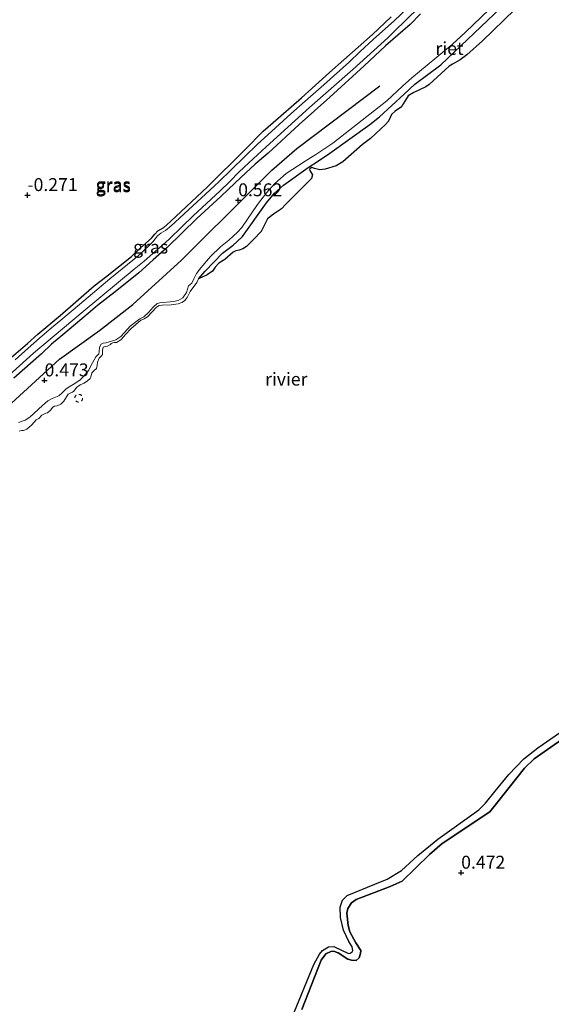
# Model space of a CAD drawing. Units: metres. Extents: x 199996 to 210003, y 512498 to 518751.
# Drawn here: x 202520 to 202623, y 512836 to 513026 of the extents above; entities that cross this region are included whole.
import ezdxf
from ezdxf.enums import TextEntityAlignment as Align

# ---------------------------------------------------------------- set-up
doc = ezdxf.new("R2010")
doc.units = ezdxf.units.M
doc.linetypes.add('VW-6060_STREEP', pattern=[1.2, 0.6, -0.6])
doc.layers.get('0').update_dxf_attribs({"lineweight": 25})
for name, color, linetype in [('B-ME-GW-GRONDWERKLIJN-L-B1', 10, 'Continuous'), ('B-ME-GW-HOOGTEPUNT-S-B1', 10, 'Continuous'), ('B-ME-GW-INSTEEKWATERGANG-L-B1', 10, 'Continuous'), ('B-ME-IE-RIET-GV-B6', 10, 'Continuous')]:
    doc.layers.add(name, color=color, linetype=linetype)
for name, color, linetype, lineweight in [('B-ME-GW-KRUINLIJN-L-B1', 93, 'Continuous', 18), ('B-ME-IE-GRASLAND-GV-B6', 93, 'Continuous', 18), ('B-ME-IE-GRONDWERKLIJN-GROND_INGERICHT-GV-B6', 253, 'Continuous', 18), ('B-ME-OB-WATERLIJN-L-B1', 133, 'OB-WATERLIJN', 18), ('B-ME-OG-WATER-GV-B6', 153, 'Continuous', 18), ('B-ME-VW-MARKERING-BEBAKENING-S-B1', 255, 'VW-6060_STREEP', 18)]:
    doc.layers.add(name, color=color, linetype=linetype, lineweight=lineweight)
doc.styles.add('NLCS-ISO', font='NLCS-ISO.TTF')
doc.linetypes.add('OB-WATERLIJN', pattern='A,10,[32,NLCS.SHX,S=2,R=0,X=0,Y=0],-12', length=22)

# ---------------------------------------------------------------- blocks, each defined once
blk = doc.blocks.new('hoogtepunt')
for p, q in [((-0.5, 0), (0.5, 0)), ((0, 0.5), (0, -0.5))]:
    blk.add_line(p, q)
blk = doc.blocks.new('dtb')
blk.add_circle((0, 0), 0.75)

msp = doc.modelspace()

# ---------------------------------------------------------------- linework, layer by layer
at = {"layer": 'B-ME-GW-GRONDWERKLIJN-L-B1'}
msp.add_polyline3d([(202408.9894, 512854.8025, 0.3377), (202416.7767, 512863.0145, 0.4185), (202420.6339, 512866.6478, 0.4723), (202426.0228, 512871.4033, 0.4454), (202432.0791, 512876.2795, 0.5261), (202437.0846, 512879.0976, 0.5261), (202440.5717, 512881.5187, 0.6068), (202445.1756, 512886.1877, 0.553), (202455.4282, 512896.2041, 0.4992), (202464.3341, 512904.0755, 0.5261), (202481.2516, 512919.8455, 0.4723), (202503.2281, 512938.1985, 0.5261), (202517.2495, 512950.4312, 0.6068), (202528.0804, 512960.3854, 0.4992), (202535.8168, 512965.9325, 0.4454), (202542.206, 512970.9357, 0.4992), (202551.646, 512979.4819, 0.4723), (202565.3339, 512993.0664, 0.5261), (202569.1198, 512996.9092, 0.4454), (202573.9737, 513001.0564, 0.4992), (202589.9951, 513013.2167, 0.3377)], dxfattribs=at)
at = {"layer": 'B-ME-GW-INSTEEKWATERGANG-L-B1'}
for points in [[(202597.8769, 513027.1044, 0.1336), (202595.8341, 513025.0284, 0.1336), (202591.1233, 513020.9438, 0.1119), (202586.9576, 513017.0442, 0.1768), (202580.3363, 513011.0403, 0.2201), (202574.3794, 513005.7047, 0.2634), (202568.3738, 513000.1916, 0.2201), (202565.8812, 512998.0451, 0.2418), (202564.0722, 512996.357, 0.1768), (202562.0406, 512994.4696, 0.1768), (202559.2345, 512991.8322, 0.1768), (202554.6251, 512987.5255, 0.2418), (202548.8705, 512981.95, 0.35), (202546.1558, 512979.551, 0.3067), (202543.3716, 512977.0419, 0.3284), (202538.8195, 512973.3675, 0.3067), (202535.413, 512970.7576, 0.3067), (202533.5782, 512969.216, 0.2851), (202528.6792, 512965.0893, 0.1985), (202526.4772, 512963.2608, 0.2634), (202524.5819, 512961.4063, 0.3067), (202519.2194, 512956.6823, 0.3067)], [(202518.7135, 512960.6923, -0.1911), (202521.8323, 512963.3762, -0.1695), (202523.8342, 512965.2141, -0.0829), (202528.211, 512968.8053, -0.018), (202534.7316, 512974.5374, 0.0253), (202536.9727, 512976.2397, -0.1045), (202541.9591, 512980.2184, -0.1478), (202543.675, 512981.8078, -0.1478), (202545.8415, 512983.7739, -0.1478), (202546.4601, 512984.5566, -0.1262), (202547.077, 512985.1511, -0.1478), (202548.2025, 512985.8019, -0.1262), (202549.5149, 512986.9516, -0.1045), (202556.6457, 512993.6616, -0.1045), (202563.9162, 513000.8351, -0.0612), (202567.409, 513004.4185, -0.0612), (202569.3855, 513006.0997, -0.018), (202574.8702, 513010.8842, -0.1262), (202580.2872, 513015.7458, -0.1911), (202588.556, 513023.1357, -0.0612), (202592.1762, 513026.5095, -0.018)]]:
    msp.add_polyline3d(points, dxfattribs=at)
at = {"layer": 'B-ME-GW-KRUINLIJN-L-B1'}
for points in [[(202520.1004, 512948.107, 0.3435), (202521.3909, 512948.5628, 0.3435), (202522.3233, 512949.1279, 0.3903), (202524.7575, 512951.3861, 0.3669), (202525.7804, 512952.306, 0.3669), (202526.6531, 512952.7733, 0.3201), (202527.896, 512953.2785, 0.3903), (202528.5952, 512953.8498, 0.3903), (202529.2826, 512954.593, 0.4137), (202529.9102, 512955.0256, 0.4137), (202531.0324, 512955.6637, 0.4137), (202532.027, 512956.3657, 0.4137), (202532.7059, 512957.0494, 0.4371), (202533.706, 512958.2552, 0.4137), (202534.128, 512959.0761, 0.3669), (202535.0784, 512960.8241, 0.3435), (202535.6696, 512961.4048, 0.3201), (202535.7533, 512961.797, 0.3201), (202535.766, 512962.6889, 0.3903), (202536.1333, 512963.2775, 0.4371), (202536.4909, 512963.4388, 0.3435), (202537.0075, 512963.5226, 0.2733), (202538.103, 512963.8272, 0.2733), (202538.9475, 512964.0766, 0.3435), (202539.9003, 512964.7421, 0.3435), (202540.5963, 512965.5449, 0.3435), (202541.7403, 512966.7574, 0.3201), (202543.5593, 512968.1404, 0.2967), (202544.3545, 512968.555, 0.3201), (202545.2531, 512969.4137, 0.3201), (202546.1654, 512970.4103, 0.3435), (202546.9115, 512971.0964, 0.2265), (202547.4393, 512971.2789, 0.2031), (202550.127, 512971.4944, 0.1563), (202550.9842, 512971.7268, 0.1797), (202551.8969, 512972.24, 0.1563), (202552.6008, 512973.2666, 0.1797), (202553.0137, 512974.5112, 0.1797), (202553.3459, 512974.8131, 0.1797), (202553.6414, 512975.0502, 0.1797), (202554.0413, 512975.8864, 0.1797), (202554.54, 512976.9242, 0.1797), (202555.3963, 512978.017, 0.2499), (202557.2586, 512980.2297, 0.3201), (202559.2133, 512982.0917, 0.3435), (202560.7956, 512983.3932, 0.3201), (202562.4879, 512984.8887, 0.3201), (202563.3321, 512985.8342, 0.2499), (202566.3699, 512990.2611, 0.2499), (202568.0577, 512992.5292, 0.2733), (202569.6898, 512994.3039, 0.2967), (202571.8659, 512996.2252, 0.2265), (202575.5478, 512998.6414, 0.1797), (202577.6109, 512999.9042, 0.1563), (202580.8952, 513002.1131, 0.2031), (202591.3606, 513010.2719, 0.2265), (202594.3859, 513013.1107, 0.2031), (202596.194, 513014.7141, 0.2499), (202603.9814, 513021.1605, 0.2265), (202606.5885, 513023.5853, 0.2265), (202612.6032, 513029.3764, 0.2265)], [(202636.9804, 512895.0758, 0.3768), (202619.8416, 512883.1007, 0.3768), (202617.9477, 512881.3467, 0.3768), (202612.33, 512874.1817, 0.3768), (202611.2478, 512872.862, 0.3768), (202602.0254, 512866.7502, 0.3768), (202599.5986, 512864.6283, 0.3768), (202594.3225, 512859.4892, 0.3768), (202592.0256, 512858.4669, 0.3768), (202585.3946, 512855.959, 0.3768), (202584.5275, 512855.2584, 0.3768), (202583.7972, 512854.172, 0.3768), (202583.6457, 512853.2906, 0.3768), (202583.8638, 512850.9024, 0.3768), (202584.2029, 512849.6637, 0.3768), (202585.384, 512847.5316, 0.3768), (202586.3228, 512846.0915, 0.3768), (202586.2433, 512845.4792, 0.3768), (202585.9913, 512844.6826, 0.3768), (202585.4351, 512844.1568, 0.3768), (202584.5411, 512844.1864, 0.3768), (202583.7865, 512844.3945, 0.3768), (202581.9647, 512845.6098, 0.3768), (202581.0539, 512845.9269, 0.3768), (202580.4954, 512845.8963, 0.3768), (202579.5706, 512845.4248, 0.3768), (202578.6288, 512844.1813, 0.3768), (202574.9438, 512834.6927, 0.3768)]]:
    msp.add_polyline3d(points, dxfattribs=at)
at = {"layer": 'B-ME-IE-GRASLAND-GV-B6'}
for points in [[(202599.3971, 513032.1392, -0.8), (202592.7807, 513025.7403, -0.8), (202588.8017, 513022.1874, -0.8), (202586.1494, 513019.7448, -0.8), (202584.1121, 513017.8582, -0.8), (202579.1817, 513013.4177, -0.8), (202575.5902, 513010.2347, -0.8), (202572.8145, 513007.7794, -0.8), (202568.3355, 513003.73, -0.8), (202566.3468, 513001.9489, -0.8), (202558.7926, 512994.5875, -0.8), (202549.6265, 512986.1416, -0.8), (202548.5671, 512985.2634, -0.8), (202547.616, 512984.6949, -0.8), (202546.9858, 512984.2232, -0.8), (202546.0683, 512983.0419, -0.8), (202543.697, 512980.7565, -0.8), (202542.2236, 512979.494, -0.8), (202537.8165, 512975.9024, -0.8), (202531.9452, 512970.9436, -0.8), (202528.3283, 512967.901, -0.8), (202526.5185, 512966.4134, -0.8), (202524.1714, 512964.4224, -0.8), (202522.003, 512962.5121, -0.8), (202519.4624, 512960.254, -0.8)], [(202520.1004, 512948.107, 0.3435), (202521.3909, 512948.5628, 0.3435), (202522.3233, 512949.1279, 0.3903), (202524.7575, 512951.3861, 0.3669), (202525.7804, 512952.306, 0.3669), (202526.6531, 512952.7733, 0.3201), (202527.896, 512953.2785, 0.3903), (202528.5952, 512953.8498, 0.3903), (202529.2826, 512954.593, 0.4137), (202529.9102, 512955.0256, 0.4137), (202531.0324, 512955.6637, 0.4137), (202532.027, 512956.3657, 0.4137), (202532.7059, 512957.0494, 0.4371), (202533.706, 512958.2552, 0.4137), (202534.128, 512959.0761, 0.3669), (202535.0784, 512960.8241, 0.3435), (202535.6696, 512961.4048, 0.3201), (202535.7533, 512961.797, 0.3201), (202535.766, 512962.6889, 0.3903), (202536.1333, 512963.2775, 0.4371), (202536.4909, 512963.4388, 0.3435), (202537.0075, 512963.5226, 0.2733), (202538.103, 512963.8272, 0.2733), (202538.9475, 512964.0766, 0.3435), (202539.9003, 512964.7421, 0.3435), (202540.5963, 512965.5449, 0.3435), (202541.7403, 512966.7574, 0.3201), (202543.5593, 512968.1404, 0.2967), (202544.3545, 512968.555, 0.3201), (202545.2531, 512969.4137, 0.3201), (202546.1654, 512970.4103, 0.3435), (202546.9115, 512971.0964, 0.2265), (202547.4393, 512971.2789, 0.2031), (202550.127, 512971.4944, 0.1563), (202550.9842, 512971.7268, 0.1797), (202551.8969, 512972.24, 0.1563), (202552.6008, 512973.2666, 0.1797), (202553.0137, 512974.5112, 0.1797), (202553.3459, 512974.8131, 0.1797), (202553.6414, 512975.0502, 0.1797), (202554.0413, 512975.8864, 0.1797), (202554.54, 512976.9242, 0.1797), (202555.3963, 512978.017, 0.2499), (202557.2586, 512980.2297, 0.3201), (202559.2133, 512982.0917, 0.3435), (202560.7956, 512983.3932, 0.3201), (202562.4879, 512984.8887, 0.3201), (202563.3321, 512985.8342, 0.2499), (202566.3699, 512990.2611, 0.2499), (202568.0577, 512992.5292, 0.2733), (202569.6898, 512994.3039, 0.2967), (202571.8659, 512996.2252, 0.2265), (202575.5478, 512998.6414, 0.1797), (202577.6109, 512999.9042, 0.1563), (202580.8952, 513002.1131, 0.2031), (202591.3606, 513010.2719, 0.2265), (202594.3859, 513013.1107, 0.2031), (202596.194, 513014.7141, 0.2499), (202603.9814, 513021.1605, 0.2265), (202606.5885, 513023.5853, 0.2265), (202612.6032, 513029.3764, 0.2265)], [(202515.4648, 512954.786, -0.6549), (202523.055, 512961.4971, -0.6549), (202532.6112, 512969.593, -0.6549), (202542.5045, 512977.7387, -0.6549), (202544.413, 512979.2863, -0.6549), (202546.0869, 512980.8021, -0.6549), (202547.9619, 512982.4302, -0.6549), (202549.28, 512983.5661, -0.6549), (202551.7757, 512986.0341, -0.6549), (202553.8991, 512988.0521, -0.6549), (202559.1186, 512992.8938, -0.6549), (202560.9377, 512994.6755, -0.6549), (202562.8177, 512996.6025, -0.6549), (202564.6374, 512998.3266, -0.6549), (202568.0158, 513001.402, -0.6549), (202576.3741, 513008.9887, -0.6549), (202584.7642, 513016.3406, -0.6549), (202591.532, 513022.4838, -0.6549), (202592.702, 513023.6416, -0.6549), (202597.5475, 513028.3694, -0.6549)], [(202597.8769, 513027.1044, 0.1336), (202595.8341, 513025.0284, 0.1336), (202591.1233, 513020.9438, 0.1119), (202586.9576, 513017.0442, 0.1768), (202580.3363, 513011.0403, 0.2201), (202574.3794, 513005.7047, 0.2634), (202568.3738, 513000.1916, 0.2201), (202565.8812, 512998.0451, 0.2418), (202564.0722, 512996.357, 0.1768), (202562.0406, 512994.4696, 0.1768), (202559.2345, 512991.8322, 0.1768), (202554.6251, 512987.5255, 0.2418), (202548.8705, 512981.95, 0.35), (202546.1558, 512979.551, 0.3067), (202543.3716, 512977.0419, 0.3284), (202538.8195, 512973.3675, 0.3067), (202535.413, 512970.7576, 0.3067), (202533.5782, 512969.216, 0.2851), (202528.6792, 512965.0893, 0.1985), (202526.4772, 512963.2608, 0.2634), (202524.5819, 512961.4063, 0.3067), (202519.2194, 512956.6823, 0.3067)], [(202613.405, 513028.2885, -0.323), (202601.7757, 513017.2899, -0.323), (202596.7564, 513013.4925, -0.323), (202594.7284, 513011.5875, -0.323), (202589.9601, 513007.2385, -0.323), (202588.0313, 513005.697, -0.323), (202580.3162, 513000.1843, -0.323), (202578.1303, 512998.6839, -0.323), (202576.1692, 512997.4346, -0.323), (202571.3813, 512994.0144, -0.323), (202569.6471, 512992.4591, -0.323), (202568.0544, 512990.5925, -0.323), (202563.4143, 512984.0462, -0.323), (202562.3945, 512983.1263, -0.323), (202561.6231, 512982.4328, -0.323), (202559.5419, 512980.8836, -0.323), (202556.1959, 512977.3526, -0.323), (202554.9447, 512975.8922, -0.323)], [(202518.7135, 512960.6923, -0.1911), (202521.8323, 512963.3762, -0.1695), (202523.8342, 512965.2141, -0.0829), (202528.211, 512968.8053, -0.018), (202534.7316, 512974.5374, 0.0253), (202536.9727, 512976.2397, -0.1045), (202541.9591, 512980.2184, -0.1478), (202543.675, 512981.8078, -0.1478), (202545.8415, 512983.7739, -0.1478), (202546.4601, 512984.5566, -0.1262), (202547.077, 512985.1511, -0.1478), (202548.2025, 512985.8019, -0.1262), (202549.5149, 512986.9516, -0.1045), (202556.6457, 512993.6616, -0.1045), (202563.9162, 513000.8351, -0.0612), (202567.409, 513004.4185, -0.0612), (202569.3855, 513006.0997, -0.018), (202574.8702, 513010.8842, -0.1262), (202580.2872, 513015.7458, -0.1911), (202588.556, 513023.1357, -0.0612), (202592.1762, 513026.5095, -0.018)], [(202554.9447, 512975.8922, -0.323), (202554.6075, 512975.1888, -0.323), (202553.3125, 512973.4323, -0.323), (202552.7538, 512972.2958, -0.323), (202552.2104, 512971.6714, -0.323), (202551.7066, 512971.3134, -0.323), (202550.9697, 512971.0777, -0.323), (202549.6167, 512970.8487, -0.323), (202547.9056, 512970.7967, -0.323), (202547.3179, 512970.7506, -0.323), (202546.7954, 512970.3894, -0.323), (202545.0444, 512968.5446, -0.323), (202544.4211, 512968.1417, -0.323), (202544.2696, 512968.124, -0.323), (202543.769, 512967.8981, -0.323), (202541.8511, 512966.2071, -0.323), (202540.9107, 512965.2054, -0.323), (202539.9012, 512964.1043, -0.323), (202539.0685, 512963.5765, -0.323), (202538.5647, 512963.5821, -0.323), (202538.0616, 512963.4234, -0.323), (202537.8835, 512963.1785, -0.323), (202537.3232, 512962.8547, -0.323), (202536.8713, 512962.8406, -0.323), (202536.5248, 512962.6716, -0.323), (202536.3805, 512962.133, -0.323), (202536.3684, 512961.8794, -0.323), (202536.3577, 512961.2974, -0.323), (202536.171, 512960.9929, -0.323), (202535.6966, 512960.5686, -0.323), (202535.4287, 512959.8047, -0.323), (202535.3286, 512959.129, -0.323), (202535.2132, 512958.5377, -0.323), (202534.692, 512958.105, -0.323), (202534.3206, 512957.6994, -0.323), (202534.1284, 512956.8911, -0.323), (202533.9614, 512956.6385, -0.323), (202533.4376, 512956.1666, -0.323), (202532.8193, 512955.7357, -0.323), (202532.0514, 512955.3841, -0.323), (202531.314, 512954.8639, -0.323), (202530.8275, 512954.1861, -0.323), (202530.5396, 512953.96, -0.323), (202530.3481, 512953.8963, -0.323), (202529.7419, 512953.6126, -0.323), (202528.8659, 512952.2551, -0.323), (202528.3386, 512951.6956, -0.323), (202527.6132, 512951.3227, -0.323), (202527.0915, 512951.267, -0.323), (202526.7313, 512951.0665, -0.323), (202526.3291, 512950.5103, -0.323), (202525.756, 512949.9908, -0.323), (202525.4283, 512949.9315, -0.323), (202524.6407, 512949.528, -0.323), (202524.0768, 512948.9038, -0.323), (202523.5302, 512948.6116, -0.323), (202522.686, 512947.666, -0.323), (202521.7211, 512946.8533, -0.323), (202521.275, 512946.6469, -0.323), (202521.0783, 512946.6113, -0.323), (202520.7235, 512946.5954, -0.323), (202520.2357, 512946.4589, -0.323)]]:
    msp.add_polyline3d(points, dxfattribs=at)
at = {"layer": 'B-ME-IE-GRONDWERKLIJN-GROND_INGERICHT-GV-B6'}
for points in [[(202612.6032, 513029.3764, 0.2265), (202606.5885, 513023.5853, 0.2265), (202603.9814, 513021.1605, 0.2265), (202596.194, 513014.7141, 0.2499), (202594.3859, 513013.1107, 0.2031), (202591.3606, 513010.2719, 0.2265), (202580.8952, 513002.1131, 0.2031), (202577.6109, 512999.9042, 0.1563), (202575.5478, 512998.6414, 0.1797), (202571.8659, 512996.2252, 0.2265), (202569.6898, 512994.3039, 0.2967), (202568.0577, 512992.5292, 0.2733), (202566.3699, 512990.2611, 0.2499), (202563.3321, 512985.8342, 0.2499), (202562.4879, 512984.8887, 0.3201), (202560.7956, 512983.3932, 0.3201), (202559.2133, 512982.0917, 0.3435), (202557.2586, 512980.2297, 0.3201), (202555.3963, 512978.017, 0.2499), (202554.54, 512976.9242, 0.1797), (202554.0413, 512975.8864, 0.1797), (202553.6414, 512975.0502, 0.1797), (202553.3459, 512974.8131, 0.1797), (202553.0137, 512974.5112, 0.1797), (202552.6008, 512973.2666, 0.1797), (202551.8969, 512972.24, 0.1563), (202550.9842, 512971.7268, 0.1797), (202550.127, 512971.4944, 0.1563), (202547.4393, 512971.2789, 0.2031), (202546.9115, 512971.0964, 0.2265), (202546.1654, 512970.4103, 0.3435), (202545.2531, 512969.4137, 0.3201), (202544.3545, 512968.555, 0.3201), (202543.5593, 512968.1404, 0.2967), (202541.7403, 512966.7574, 0.3201), (202540.5963, 512965.5449, 0.3435), (202539.9003, 512964.7421, 0.3435), (202538.9475, 512964.0766, 0.3435), (202538.103, 512963.8272, 0.2733), (202537.0075, 512963.5226, 0.2733), (202536.4909, 512963.4388, 0.3435), (202536.1333, 512963.2775, 0.4371), (202535.766, 512962.6889, 0.3903), (202535.7533, 512961.797, 0.3201), (202535.6696, 512961.4048, 0.3201), (202535.0784, 512960.8241, 0.3435), (202534.128, 512959.0761, 0.3669), (202533.706, 512958.2552, 0.4137), (202532.7059, 512957.0494, 0.4371), (202532.027, 512956.3657, 0.4137), (202531.0324, 512955.6637, 0.4137), (202529.9102, 512955.0256, 0.4137), (202529.2826, 512954.593, 0.4137), (202528.5952, 512953.8498, 0.3903), (202527.896, 512953.2785, 0.3903), (202526.6531, 512952.7733, 0.3201), (202525.7804, 512952.306, 0.3669), (202524.7575, 512951.3861, 0.3669), (202522.3233, 512949.1279, 0.3903), (202521.3909, 512948.5628, 0.3435), (202520.1004, 512948.107, 0.3435)], [(202519.2194, 512956.6823, 0.3067), (202524.5819, 512961.4063, 0.3067), (202526.4772, 512963.2608, 0.2634), (202528.6792, 512965.0893, 0.1985), (202533.5782, 512969.216, 0.2851), (202535.413, 512970.7576, 0.3067), (202538.8195, 512973.3675, 0.3067), (202543.3716, 512977.0419, 0.3284), (202546.1558, 512979.551, 0.3067), (202548.8705, 512981.95, 0.35), (202554.6251, 512987.5255, 0.2418), (202559.2345, 512991.8322, 0.1768), (202562.0406, 512994.4696, 0.1768), (202564.0722, 512996.357, 0.1768), (202565.8812, 512998.0451, 0.2418), (202568.3738, 513000.1916, 0.2201), (202574.3794, 513005.7047, 0.2634), (202580.3363, 513011.0403, 0.2201), (202586.9576, 513017.0442, 0.1768), (202591.1233, 513020.9438, 0.1119), (202595.8341, 513025.0284, 0.1336), (202597.8769, 513027.1044, 0.1336)], [(202592.1762, 513026.5095, -0.018), (202588.556, 513023.1357, -0.0612), (202580.2872, 513015.7458, -0.1911), (202574.8702, 513010.8842, -0.1262), (202569.3855, 513006.0997, -0.018), (202567.409, 513004.4185, -0.0612), (202563.9162, 513000.8351, -0.0612), (202556.6457, 512993.6616, -0.1045), (202549.5149, 512986.9516, -0.1045), (202548.2025, 512985.8019, -0.1262), (202547.077, 512985.1511, -0.1478), (202546.4601, 512984.5566, -0.1262), (202545.8415, 512983.7739, -0.1478), (202543.675, 512981.8078, -0.1478), (202541.9591, 512980.2184, -0.1478), (202536.9727, 512976.2397, -0.1045), (202534.7316, 512974.5374, 0.0253), (202528.211, 512968.8053, -0.018), (202523.8342, 512965.2141, -0.0829), (202521.8323, 512963.3762, -0.1695), (202518.7135, 512960.6923, -0.1911)]]:
    msp.add_polyline3d(points, dxfattribs=at)
at = {"layer": 'B-ME-IE-RIET-GV-B6'}
for points in [[(202554.9447, 512975.8922, -0.323), (202556.1959, 512977.3526, -0.323), (202559.5419, 512980.8836, -0.323), (202561.6231, 512982.4328, -0.323), (202562.3945, 512983.1263, -0.323), (202563.4143, 512984.0462, -0.323), (202568.0544, 512990.5925, -0.323), (202569.6471, 512992.4591, -0.323), (202571.3813, 512994.0144, -0.323), (202576.1692, 512997.4346, -0.323), (202578.1303, 512998.6839, -0.323), (202580.3162, 513000.1843, -0.323), (202588.0313, 513005.697, -0.323), (202589.9601, 513007.2385, -0.323), (202594.7284, 513011.5875, -0.323), (202596.7564, 513013.4925, -0.323), (202601.7757, 513017.2899, -0.323), (202613.405, 513028.2885, -0.323)], [(202616.1136, 513027.9358, -0.323), (202609.8233, 513021.8728, -0.323), (202606.814, 513019.1876, -0.323), (202605.5051, 513018.2078, -0.323), (202604.0306, 513017.3645, -0.323), (202603.3954, 513016.9806, -0.323), (202599.5077, 513013.4716, -0.323), (202598.9232, 513013.0199, -0.323), (202596.5509, 513011.8989, -0.323), (202595.4758, 513011.256, -0.323), (202594.9665, 513010.4593, -0.323), (202594.4053, 513009.525, -0.323), (202594.176, 513009.1632, -0.323), (202592.9507, 513008.2882, -0.323), (202592.2398, 513007.6855, -0.323), (202591.9765, 513007.087, -0.323), (202591.6489, 513006.3487, -0.323), (202591.0811, 513005.7336, -0.323), (202588.173, 513003.0423, -0.323), (202586.6305, 513001.8665, -0.323), (202582.8219, 512998.487, -0.323), (202581.5515, 512997.7192, -0.323), (202579.4435, 512997.12, -0.323), (202578.4263, 512996.936, -0.323), (202577.3858, 512997.2346, -0.323), (202576.8255, 512997.4279, -0.323), (202576.4984, 512997.2534, -0.323), (202576.4216, 512997.1114, -0.323), (202576.4732, 512996.8261, -0.323), (202576.9618, 512995.9664, -0.323), (202576.7909, 512995.2821, -0.323), (202571.7936, 512990.3296, -0.323), (202570.9956, 512989.4294, -0.323), (202569.4093, 512988.425, -0.323), (202568.2617, 512987.4743, -0.323), (202567.0699, 512985.0679, -0.323), (202565.6027, 512983.547, -0.323), (202564.227, 512982.1579, -0.323), (202563.4936, 512981.6793, -0.323), (202562.7965, 512981.4251, -0.323), (202562.1661, 512981.2982, -0.323), (202561.6551, 512981.0777, -0.323), (202560.0064, 512979.6392, -0.323), (202558.8579, 512978.9061, -0.323), (202558.1818, 512978.1817, -0.323), (202557.6601, 512977.3827, -0.323), (202556.6153, 512976.6428, -0.323), (202554.9447, 512975.8922, -0.323)], [(202574.9438, 512834.6927, 0.3768), (202578.6288, 512844.1813, 0.3768), (202579.5706, 512845.4248, 0.3768), (202580.4954, 512845.8963, 0.3768), (202581.0539, 512845.9269, 0.3768), (202581.9647, 512845.6098, 0.3768), (202583.7865, 512844.3945, 0.3768), (202584.5411, 512844.1864, 0.3768), (202585.4351, 512844.1568, 0.3768), (202585.9913, 512844.6826, 0.3768), (202586.2433, 512845.4792, 0.3768), (202586.3228, 512846.0915, 0.3768), (202585.384, 512847.5316, 0.3768), (202584.2029, 512849.6637, 0.3768), (202583.8638, 512850.9024, 0.3768), (202583.6457, 512853.2906, 0.3768), (202583.7972, 512854.172, 0.3768), (202584.5275, 512855.2584, 0.3768), (202585.3946, 512855.959, 0.3768), (202592.0256, 512858.4669, 0.3768), (202594.3225, 512859.4892, 0.3768), (202599.5986, 512864.6283, 0.3768), (202602.0254, 512866.7502, 0.3768), (202611.2478, 512872.862, 0.3768), (202612.33, 512874.1817, 0.3768), (202617.9477, 512881.3467, 0.3768), (202619.8416, 512883.1007, 0.3768), (202636.9804, 512895.0758, 0.3768)], [(202636.9804, 512895.0758, 0.3768), (202619.8416, 512883.1007, 0.3768), (202617.9477, 512881.3467, 0.3768), (202612.33, 512874.1817, 0.3768), (202611.2478, 512872.862, 0.3768), (202602.0254, 512866.7502, 0.3768), (202599.5986, 512864.6283, 0.3768), (202594.3225, 512859.4892, 0.3768), (202592.0256, 512858.4669, 0.3768), (202585.3946, 512855.959, 0.3768), (202584.5275, 512855.2584, 0.3768), (202583.7972, 512854.172, 0.3768), (202583.6457, 512853.2906, 0.3768), (202583.8638, 512850.9024, 0.3768), (202584.2029, 512849.6637, 0.3768), (202585.384, 512847.5316, 0.3768), (202586.3228, 512846.0915, 0.3768), (202586.2433, 512845.4792, 0.3768), (202585.9913, 512844.6826, 0.3768), (202585.4351, 512844.1568, 0.3768), (202584.5411, 512844.1864, 0.3768), (202583.7865, 512844.3945, 0.3768), (202581.9647, 512845.6098, 0.3768), (202581.0539, 512845.9269, 0.3768), (202580.4954, 512845.8963, 0.3768), (202579.5706, 512845.4248, 0.3768), (202578.6288, 512844.1813, 0.3768), (202574.9438, 512834.6927, 0.3768)], [(202573.0677, 512833.2166, -0.323), (202577.2577, 512843.3872, -0.323), (202578.3505, 512845.381, -0.323), (202578.921, 512846.0738, -0.323), (202580.073, 512846.7752, -0.323), (202581.1014, 512846.8695, -0.323), (202583.9554, 512845.4958, -0.323), (202584.2532, 512845.5529, -0.323), (202584.6485, 512845.8175, -0.323), (202584.7498, 512846.0942, -0.323), (202584.633, 512846.7923, -0.323), (202583.9964, 512847.7853, -0.323), (202582.9697, 512850.0071, -0.323), (202582.4107, 512852.4732, -0.323), (202582.3008, 512854.4764, -0.323), (202582.7538, 512855.7813, -0.323), (202583.6896, 512856.7157, -0.323), (202589.0198, 512858.8878, -0.323), (202591.4293, 512859.8305, -0.323), (202594.1586, 512861.5207, -0.323), (202597.3269, 512864.4102, -0.323), (202601.2259, 512867.5792, -0.323), (202609.1687, 512873.2933, -0.323), (202610.4507, 512874.5459, -0.323), (202612.3168, 512876.8419, -0.323), (202614.9232, 512880.0724, -0.323), (202617.8719, 512883.1071, -0.323), (202620.5667, 512885.2595, -0.323), (202631.231, 512892.6863, -0.323)]]:
    msp.add_polyline3d(points, dxfattribs=at)
at = {"layer": 'B-ME-OB-WATERLIJN-L-B1'}
for points in [[(202520.2357, 512946.4589, -0.323), (202520.7235, 512946.5954, -0.323), (202521.0783, 512946.6113, -0.323), (202521.275, 512946.6469, -0.323), (202521.7211, 512946.8533, -0.323), (202522.686, 512947.666, -0.323), (202523.5302, 512948.6116, -0.323), (202524.0768, 512948.9038, -0.323), (202524.6407, 512949.528, -0.323), (202525.4283, 512949.9315, -0.323), (202525.756, 512949.9908, -0.323), (202526.3291, 512950.5103, -0.323), (202526.7313, 512951.0665, -0.323), (202527.0915, 512951.267, -0.323), (202527.6132, 512951.3227, -0.323), (202528.3386, 512951.6956, -0.323), (202528.8659, 512952.2551, -0.323), (202529.7419, 512953.6126, -0.323), (202530.3481, 512953.8963, -0.323), (202530.5396, 512953.96, -0.323), (202530.8275, 512954.1861, -0.323), (202531.314, 512954.8639, -0.323), (202532.0514, 512955.3841, -0.323), (202532.8193, 512955.7357, -0.323), (202533.4376, 512956.1666, -0.323), (202533.9614, 512956.6385, -0.323), (202534.1284, 512956.8911, -0.323), (202534.3206, 512957.6994, -0.323), (202534.692, 512958.105, -0.323), (202535.2132, 512958.5377, -0.323), (202535.3286, 512959.129, -0.323), (202535.4287, 512959.8047, -0.323), (202535.6966, 512960.5686, -0.323), (202536.171, 512960.9929, -0.323), (202536.3577, 512961.2974, -0.323), (202536.3684, 512961.8794, -0.323), (202536.3805, 512962.133, -0.323), (202536.5248, 512962.6716, -0.323), (202536.8713, 512962.8406, -0.323), (202537.3232, 512962.8547, -0.323), (202537.8835, 512963.1785, -0.323), (202538.0616, 512963.4234, -0.323), (202538.5647, 512963.5821, -0.323), (202539.0685, 512963.5765, -0.323), (202539.9012, 512964.1043, -0.323), (202540.9107, 512965.2054, -0.323), (202541.8511, 512966.2071, -0.323), (202543.769, 512967.8981, -0.323), (202544.2696, 512968.124, -0.323), (202544.4211, 512968.1417, -0.323), (202545.0444, 512968.5446, -0.323), (202546.7954, 512970.3894, -0.323), (202547.3179, 512970.7506, -0.323), (202547.9056, 512970.7967, -0.323), (202549.6167, 512970.8487, -0.323), (202550.9697, 512971.0777, -0.323), (202551.7066, 512971.3134, -0.323), (202552.2104, 512971.6714, -0.323), (202552.7538, 512972.2958, -0.323), (202553.3125, 512973.4323, -0.323), (202554.6075, 512975.1888, -0.323), (202554.9447, 512975.8922, -0.323), (202556.1959, 512977.3526, -0.323), (202559.5419, 512980.8836, -0.323), (202561.6231, 512982.4328, -0.323), (202562.3945, 512983.1263, -0.323), (202563.4143, 512984.0462, -0.323), (202568.0544, 512990.5925, -0.323), (202569.6471, 512992.4591, -0.323), (202571.3813, 512994.0144, -0.323), (202576.1692, 512997.4346, -0.323), (202578.1303, 512998.6839, -0.323), (202580.3162, 513000.1843, -0.323), (202588.0313, 513005.697, -0.323), (202589.9601, 513007.2385, -0.323), (202594.7284, 513011.5875, -0.323), (202596.7564, 513013.4925, -0.323), (202601.7757, 513017.2899, -0.323), (202613.405, 513028.2885, -0.323)], [(202573.0677, 512833.2166, -0.323), (202577.2577, 512843.3872, -0.323), (202578.3505, 512845.381, -0.323), (202578.921, 512846.0738, -0.323), (202580.073, 512846.7752, -0.323), (202581.1014, 512846.8695, -0.323), (202583.9554, 512845.4958, -0.323), (202584.2532, 512845.5529, -0.323), (202584.6485, 512845.8175, -0.323), (202584.7498, 512846.0942, -0.323), (202584.633, 512846.7923, -0.323), (202583.9964, 512847.7853, -0.323), (202582.9697, 512850.0071, -0.323), (202582.4107, 512852.4732, -0.323), (202582.3008, 512854.4764, -0.323), (202582.7538, 512855.7813, -0.323), (202583.6896, 512856.7157, -0.323), (202589.0198, 512858.8878, -0.323), (202591.4293, 512859.8305, -0.323), (202594.1586, 512861.5207, -0.323), (202597.3269, 512864.4102, -0.323), (202601.2259, 512867.5792, -0.323), (202609.1687, 512873.2933, -0.323), (202610.4507, 512874.5459, -0.323), (202612.3168, 512876.8419, -0.323), (202614.9232, 512880.0724, -0.323), (202617.8719, 512883.1071, -0.323), (202620.5667, 512885.2595, -0.323), (202631.231, 512892.6863, -0.323)]]:
    msp.add_polyline3d(points, dxfattribs=at)
at = {"layer": 'B-ME-OG-WATER-GV-B6'}
for points in [[(202519.4624, 512960.254, -0.8), (202522.003, 512962.5121, -0.8), (202524.1714, 512964.4224, -0.8), (202526.5185, 512966.4134, -0.8), (202528.3283, 512967.901, -0.8), (202531.9452, 512970.9436, -0.8), (202537.8165, 512975.9024, -0.8), (202542.2236, 512979.494, -0.8), (202543.697, 512980.7565, -0.8), (202546.0683, 512983.0419, -0.8), (202546.9858, 512984.2232, -0.8), (202547.616, 512984.6949, -0.8), (202548.5671, 512985.2634, -0.8), (202549.6265, 512986.1416, -0.8), (202558.7926, 512994.5875, -0.8), (202566.3468, 513001.9489, -0.8), (202568.3355, 513003.73, -0.8), (202572.8145, 513007.7794, -0.8), (202575.5902, 513010.2347, -0.8), (202579.1817, 513013.4177, -0.8), (202584.1121, 513017.8582, -0.8), (202586.1494, 513019.7448, -0.8), (202588.8017, 513022.1874, -0.8), (202592.7807, 513025.7403, -0.8), (202599.3971, 513032.1392, -0.8)], [(202597.5475, 513028.3694, -0.6549), (202592.702, 513023.6416, -0.6549), (202591.532, 513022.4838, -0.6549), (202584.7642, 513016.3406, -0.6549), (202576.3741, 513008.9887, -0.6549), (202568.0158, 513001.402, -0.6549), (202564.6374, 512998.3266, -0.6549), (202562.8177, 512996.6025, -0.6549), (202560.9377, 512994.6755, -0.6549), (202559.1186, 512992.8938, -0.6549), (202553.8991, 512988.0521, -0.6549), (202551.7757, 512986.0341, -0.6549), (202549.28, 512983.5661, -0.6549), (202547.9619, 512982.4302, -0.6549), (202546.0869, 512980.8021, -0.6549), (202544.413, 512979.2863, -0.6549), (202542.5045, 512977.7387, -0.6549), (202532.6112, 512969.593, -0.6549), (202523.055, 512961.4971, -0.6549), (202515.4648, 512954.786, -0.6549)], [(202520.2357, 512946.4589, -0.323), (202520.7235, 512946.5954, -0.323), (202521.0783, 512946.6113, -0.323), (202521.275, 512946.6469, -0.323), (202521.7211, 512946.8533, -0.323), (202522.686, 512947.666, -0.323), (202523.5302, 512948.6116, -0.323), (202524.0768, 512948.9038, -0.323), (202524.6407, 512949.528, -0.323), (202525.4283, 512949.9315, -0.323), (202525.756, 512949.9908, -0.323), (202526.3291, 512950.5103, -0.323), (202526.7313, 512951.0665, -0.323), (202527.0915, 512951.267, -0.323), (202527.6132, 512951.3227, -0.323), (202528.3386, 512951.6956, -0.323), (202528.8659, 512952.2551, -0.323), (202529.7419, 512953.6126, -0.323), (202530.3481, 512953.8963, -0.323), (202530.5396, 512953.96, -0.323), (202530.8275, 512954.1861, -0.323), (202531.314, 512954.8639, -0.323), (202532.0514, 512955.3841, -0.323), (202532.8193, 512955.7357, -0.323), (202533.4376, 512956.1666, -0.323), (202533.9614, 512956.6385, -0.323), (202534.1284, 512956.8911, -0.323), (202534.3206, 512957.6994, -0.323), (202534.692, 512958.105, -0.323), (202535.2132, 512958.5377, -0.323), (202535.3286, 512959.129, -0.323), (202535.4287, 512959.8047, -0.323), (202535.6966, 512960.5686, -0.323), (202536.171, 512960.9929, -0.323), (202536.3577, 512961.2974, -0.323), (202536.3684, 512961.8794, -0.323), (202536.3805, 512962.133, -0.323), (202536.5248, 512962.6716, -0.323), (202536.8713, 512962.8406, -0.323), (202537.3232, 512962.8547, -0.323), (202537.8835, 512963.1785, -0.323), (202538.0616, 512963.4234, -0.323), (202538.5647, 512963.5821, -0.323), (202539.0685, 512963.5765, -0.323), (202539.9012, 512964.1043, -0.323), (202540.9107, 512965.2054, -0.323), (202541.8511, 512966.2071, -0.323), (202543.769, 512967.8981, -0.323), (202544.2696, 512968.124, -0.323), (202544.4211, 512968.1417, -0.323), (202545.0444, 512968.5446, -0.323), (202546.7954, 512970.3894, -0.323), (202547.3179, 512970.7506, -0.323), (202547.9056, 512970.7967, -0.323), (202549.6167, 512970.8487, -0.323), (202550.9697, 512971.0777, -0.323), (202551.7066, 512971.3134, -0.323), (202552.2104, 512971.6714, -0.323), (202552.7538, 512972.2958, -0.323), (202553.3125, 512973.4323, -0.323), (202554.6075, 512975.1888, -0.323), (202554.9447, 512975.8922, -0.323), (202556.6153, 512976.6428, -0.323), (202557.6601, 512977.3827, -0.323), (202558.1818, 512978.1817, -0.323), (202558.8579, 512978.9061, -0.323), (202560.0064, 512979.6392, -0.323), (202561.6551, 512981.0777, -0.323), (202562.1661, 512981.2982, -0.323), (202562.7965, 512981.4251, -0.323), (202563.4936, 512981.6793, -0.323), (202564.227, 512982.1579, -0.323), (202565.6027, 512983.547, -0.323), (202567.0699, 512985.0679, -0.323), (202568.2617, 512987.4743, -0.323), (202569.4093, 512988.425, -0.323), (202570.9956, 512989.4294, -0.323), (202571.7936, 512990.3296, -0.323), (202576.7909, 512995.2821, -0.323), (202576.9618, 512995.9664, -0.323), (202576.4732, 512996.8261, -0.323), (202576.4216, 512997.1114, -0.323), (202576.4984, 512997.2534, -0.323), (202576.8255, 512997.4279, -0.323), (202577.3858, 512997.2346, -0.323), (202578.4263, 512996.936, -0.323), (202579.4435, 512997.12, -0.323), (202581.5515, 512997.7192, -0.323), (202582.8219, 512998.487, -0.323), (202586.6305, 513001.8665, -0.323), (202588.173, 513003.0423, -0.323), (202591.0811, 513005.7336, -0.323), (202591.6489, 513006.3487, -0.323), (202591.9765, 513007.087, -0.323), (202592.2398, 513007.6855, -0.323), (202592.9507, 513008.2882, -0.323), (202594.176, 513009.1632, -0.323), (202594.4053, 513009.525, -0.323), (202594.9665, 513010.4593, -0.323), (202595.4758, 513011.256, -0.323), (202596.5509, 513011.8989, -0.323), (202598.9232, 513013.0199, -0.323), (202599.5077, 513013.4716, -0.323), (202603.3954, 513016.9806, -0.323), (202604.0306, 513017.3645, -0.323), (202605.5051, 513018.2078, -0.323), (202606.814, 513019.1876, -0.323), (202609.8233, 513021.8728, -0.323), (202616.1136, 513027.9358, -0.323)], [(202631.231, 512892.6863, -0.323), (202620.5667, 512885.2595, -0.323), (202617.8719, 512883.1071, -0.323), (202614.9232, 512880.0724, -0.323), (202612.3168, 512876.8419, -0.323), (202610.4507, 512874.5459, -0.323), (202609.1687, 512873.2933, -0.323), (202601.2259, 512867.5792, -0.323), (202597.3269, 512864.4102, -0.323), (202594.1586, 512861.5207, -0.323), (202591.4293, 512859.8305, -0.323), (202589.0198, 512858.8878, -0.323), (202583.6896, 512856.7157, -0.323), (202582.7538, 512855.7813, -0.323), (202582.3008, 512854.4764, -0.323), (202582.4107, 512852.4732, -0.323), (202582.9697, 512850.0071, -0.323), (202583.9964, 512847.7853, -0.323), (202584.633, 512846.7923, -0.323), (202584.7498, 512846.0942, -0.323), (202584.6485, 512845.8175, -0.323), (202584.2532, 512845.5529, -0.323), (202583.9554, 512845.4958, -0.323), (202581.1014, 512846.8695, -0.323), (202580.073, 512846.7752, -0.323), (202578.921, 512846.0738, -0.323), (202578.3505, 512845.381, -0.323), (202577.2577, 512843.3872, -0.323), (202573.0677, 512833.2166, -0.323)]]:
    msp.add_polyline3d(points, dxfattribs=at)

# ---------------------------------------------------------------- block references
at = {"layer": 'B-ME-GW-HOOGTEPUNT-S-B1', "rotation": 90}
for p in [(202521.857, 512992.08, -0.2709), (202521.857, 512992.08, -0.2709), (202562.607, 512991.073, 0.562), (202562.607, 512991.073, 0.562), (202525.164, 512956.264, 0.4732), (202525.164, 512956.264, 0.4732), (202605.726, 512861.107, 0.4721), (202605.726, 512861.107, 0.4721)]:
    msp.add_blockref('hoogtepunt', p, dxfattribs=at)
at = {"layer": 'B-ME-VW-MARKERING-BEBAKENING-S-B1', "rotation": 90}
msp.add_blockref('dtb', (202531.7507, 512952.8246, -0.38), dxfattribs=at)

# ---------------------------------------------------------------- texts
at = {"layer": 'B-ME-GW-HOOGTEPUNT-S-B1', "ltscale": 0.2, "style": 'NLCS-ISO'}
for s, p in [('-0.271', (202521.857, 512992.08, -0.2709)), ('-0.271', (202521.857, 512992.08, -0.2709)), ('0.562', (202562.607, 512991.073, 0.562)), ('0.562', (202562.607, 512991.073, 0.562)), ('0.473', (202525.164, 512956.264, 0.4732)), ('0.473', (202525.164, 512956.264, 0.4732)), ('0.472', (202605.726, 512861.107, 0.4721)), ('0.472', (202605.726, 512861.107, 0.4721))]:
    msp.add_text(s, height=2.5, dxfattribs=at).set_placement(p, align=Align.BOTTOM_LEFT)
at = {"layer": 'B-ME-IE-GRASLAND-GV-B6', "ltscale": 0.2, "style": 'NLCS-ISO'}
for p in [(202538.443, 512994.1249), (202538.4624, 512993.8854), (202545.6765, 512982.0424)]:
    msp.add_text('gras', height=2.5, dxfattribs=at).set_placement(p, align=Align.MIDDLE_CENTER)
at = {"layer": 'B-ME-IE-RIET-GV-B6', "ltscale": 0.2, "style": 'NLCS-ISO'}
msp.add_text('riet', height=2.5, dxfattribs=at).set_placement((202603.4823, 513020.4274), align=Align.MIDDLE_CENTER)
at = {"layer": 'B-ME-OG-WATER-GV-B6', "ltscale": 0.2, "style": 'NLCS-ISO'}
msp.add_text('rivier', height=2.5, dxfattribs=at).set_placement((202571.9026, 512956.5126), align=Align.MIDDLE_CENTER)

doc.saveas('drawing.dxf')
